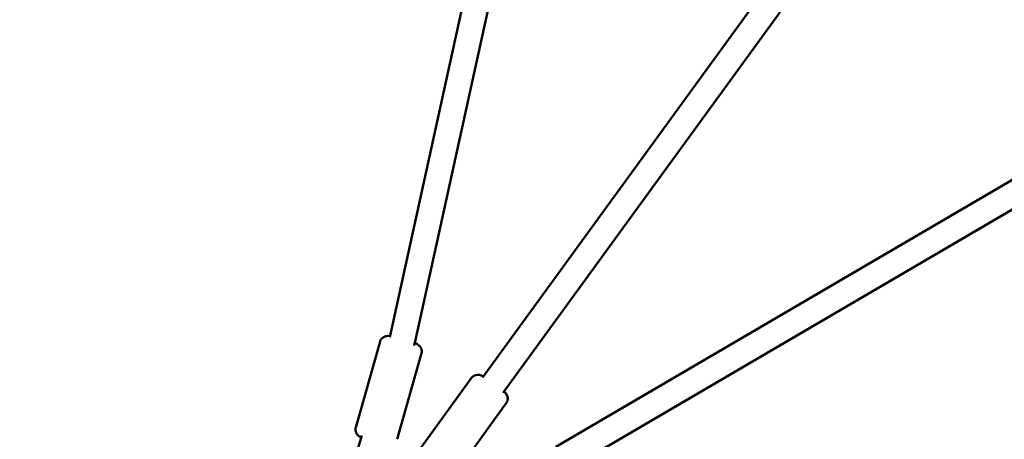
# Model space of a CAD drawing. Units: millimetres. Extents: x -3263 to 36841, y 82641 to 97446.
# Drawn here: x 2477 to 3164, y 85534 to 85827 of the extents above; entities that cross this region are included whole.
import ezdxf

# ---------------------------------------------------------------- set-up
doc = ezdxf.new("R2010")
doc.units = ezdxf.units.MM
doc.layers.add('MD_Visible', color=7, linetype='Continuous', lineweight=50)
doc.styles.get("Standard").update_dxf_attribs({"font": 'arial.ttf'})
doc.dimstyles.new('asd', dxfattribs={"dimtxt": 300, "dimasz": 100, "dimexe": 1.25, "dimexo": 0.625, "dimgap": 80, "dimtad": 1, "dimdec": 0, "dimlfac": 0.1, "dimrnd": 5, "dimtxsty": 'Standard', "dimcen": 0, "dimadec": 0, "dimazin": 0, "dimtfac": 1, "dimtdec": 0, "dimtmove": 2, "dimatfit": 3, "dimfxl": 1, "dimarcsym": 0})

# ---------------------------------------------------------------- blocks, each defined once
blk = doc.blocks.new('CustomObjectsInViewport8_0')
at = {"layer": 'MD_Visible'}
for p, q in [((3108.72, 820.42), (3356.09, 1947.77)), ((3126.02, 815.31), (3373.68, 1943.91)), ((3173.56, 792.47), (4002.55, 1933.47)), ((3188.12, 781.89), (4017.11, 1922.89)), ((4220.77, 1327.67), (3224.54, 743.74)), ((4229.89, 1312.15), (3234.75, 728.86)), ((3084.9, 757.22), (3101.91, 817.29)), ((3113.77, 749.04), (3130.78, 809.12)), ((3129.07, 741.44), (3165.72, 791.89)), ((3173.33, 792.15), (3173.56, 792.47)), ((3187.89, 781.57), (3188.12, 781.89)), ((3153.34, 723.8), (3189.99, 774.25)), ((3089.06, 751.77), (3084.43, 736.11))]:
    blk.add_line(p, q, dxfattribs=at)
at = {"layer": 'MD_Visible', "extrusion": (0, 0, -1)}
blk.add_ellipse((3117.7, 817.97), major_axis=(8.66, -2.45), ratio=0.133532, start_param=6.024397, end_param=6.827051, dxfattribs=at)
at = {"layer": 'MD_Visible'}
for points, knots in [([(3108.88, 821.17), (3108.72, 821.18), (3108.56, 821.19), (3107.74, 821.23), (3107.12, 821.26), (3105.91, 821.02), (3105.6, 820.95), (3104.74, 820.63), (3104.14, 820.36), (3103.03, 819.38), (3102.59, 818.85), (3102.12, 817.91), (3102, 817.6), (3101.91, 817.29)], [3.0580745, 3.0580745, 3.0580745, 3.0580745, 3.1208758, 3.1208758, 3.3800602, 3.3800602, 3.4580413, 3.4580413, 3.5549661, 3.5549661, 3.6140215, 3.6140215, 3.6392447, 3.6392447, 3.6392447, 3.6392447]), ([(3130.78, 809.12), (3130.93, 809.66), (3130.99, 810.24), (3130.95, 811.32), (3130.83, 811.82), (3130.51, 812.76), (3130.28, 813.16), (3129.79, 813.9), (3129.53, 814.19), (3128.9, 814.8), (3128.58, 815.04), (3127.59, 815.72), (3126.97, 816.05), (3126.26, 816.38)], [0.497652, 0.497652, 0.497652, 0.497652, 0.5417556, 0.5417556, 0.5902534, 0.5902534, 0.6520233, 0.6520233, 0.7367512, 0.7367512, 0.8726237, 0.8726237, 1.1674914, 1.1674914, 1.1674914, 1.1674914]), ([(3173.96, 793.01), (3173.32, 793.31), (3172.71, 793.57), (3171.47, 793.92), (3170.91, 794.08), (3169.42, 794.05), (3168.74, 793.98), (3167.37, 793.39), (3166.78, 793.03), (3166.07, 792.33), (3165.89, 792.11), (3165.72, 791.89)], [2.9554921, 2.9554921, 2.9554921, 2.9554921, 3.2211455, 3.2211455, 3.4056648, 3.4056648, 3.5060569, 3.5060569, 3.5672653, 3.5672653, 3.5901841, 3.5901841, 3.5901841, 3.5901841]), ([(3189.99, 774.25), (3190.33, 774.72), (3190.59, 775.24), (3190.92, 776.28), (3190.98, 776.8), (3191, 777.8), (3190.93, 778.25), (3190.71, 779.14), (3190.56, 779.51), (3190.16, 780.35), (3189.92, 780.72), (3189.31, 781.56), (3188.93, 781.99), (3188.52, 782.43)], [0.4485914, 0.4485914, 0.4485914, 0.4485914, 0.4956971, 0.4956971, 0.5474948, 0.5474948, 0.6134309, 0.6134309, 0.7045058, 0.7045058, 0.8566398, 0.8566398, 1.0832835, 1.0832835, 1.0832835, 1.0832835]), ([(3088.64, 750.34), (3088.55, 750.39), (3088.46, 750.44), (3087.79, 750.81), (3087.26, 751.11), (3086.35, 751.94), (3086.12, 752.17), (3085.56, 752.89), (3085.18, 753.43), (3084.76, 754.85), (3084.66, 755.53), (3084.75, 756.58), (3084.81, 756.9), (3084.9, 757.22)], [8.3697994, 8.3697994, 8.3697994, 8.3697994, 8.4087571, 8.4087571, 8.6679415, 8.6679415, 8.7459226, 8.7459226, 8.8428474, 8.8428474, 8.9019028, 8.9019028, 8.927126, 8.927126, 8.927126, 8.927126])]:
    blk.add_open_spline(points, degree=3, knots=knots, dxfattribs=at)
blk = doc.blocks.new('*D4')
at = {"color": 0, "lineweight": -2, "transparency": 16777216}
for p, q in [((5126.77, 95727.71), (-2833.94, 95727.71)), ((-2832.69, 82740.81), (-2832.69, 95627.71)), ((2174.46, 82640.81), (-2833.94, 82640.81))]:
    blk.add_line(p, q, dxfattribs=at)
at = {"color": 0, "transparency": 16777216}
for points in [[(-2849.35, 95627.71), (-2816.02, 95627.71), (-2832.69, 95727.71)], [(-2849.35, 82740.81), (-2816.02, 82740.81), (-2832.69, 82640.81)]]:
    blk.add_solid(points, dxfattribs=at)
at = {"layer": 'Defpoints', "color": 0, "transparency": 16777216}
for p in [(-2832.69, 95727.71), (5127.4, 95727.71), (2175.08, 82640.81)]:
    blk.add_point(p, dxfattribs=at)
at = {"color": 0, "transparency": 16777216, "insert": (-3065.96, 89184.26), "char_height": 300, "attachment_point": 5, "rotation": 90}
blk.add_mtext('1310', dxfattribs=at)
blk = doc.blocks.new('*D5')
at = {"color": 0, "lineweight": -2, "transparency": 16777216}
for p, q in [((5126.77, 94227.71), (-2006.57, 94227.71)), ((-2005.32, 94127.71), (-2005.32, 84408.63)), ((2003.08, 84308.63), (-2006.57, 84308.63))]:
    blk.add_line(p, q, dxfattribs=at)
at = {"color": 0, "transparency": 16777216}
for points in [[(-2021.99, 94127.71), (-1988.65, 94127.71), (-2005.32, 94227.71)], [(-2021.99, 84408.63), (-1988.65, 84408.63), (-2005.32, 84308.63)]]:
    blk.add_solid(points, dxfattribs=at)
at = {"layer": 'Defpoints', "color": 0, "transparency": 16777216}
for p in [(5127.4, 94227.71), (-2005.32, 84308.63), (2003.7, 84308.63)]:
    blk.add_point(p, dxfattribs=at)
at = {"color": 0, "transparency": 16777216, "insert": (-2238.49, 89268.17), "char_height": 300, "attachment_point": 5, "rotation": 90}
blk.add_mtext('990', dxfattribs=at)

msp = doc.modelspace()

# ---------------------------------------------------------------- block references
at = {"layer": 'MD_Visible'}
msp.add_blockref('CustomObjectsInViewport8_0', (-373.5, 84784.56), dxfattribs=at)

# ---------------------------------------------------------------- dimensions: what is measured, and where the dimension line sits
for base, p1, p2, picture, middle in [((-2832.69, 95727.71), (2175.08, 82640.81), (5127.4, 95727.71), '*D4', (-3065.96, 89184.26)), ((-2005.32, 84308.63), (5127.4, 94227.71), (2003.7, 84308.63), '*D5', (-2238.49, 89268.17))]:
    dim = msp.add_linear_dim(base=base, p1=p1, p2=p2, angle=90, dimstyle='asd')
    dim.commit()
    dim.dimension.update_dxf_attribs({"geometry": picture, "text_midpoint": middle})

doc.saveas('drawing.dxf')
